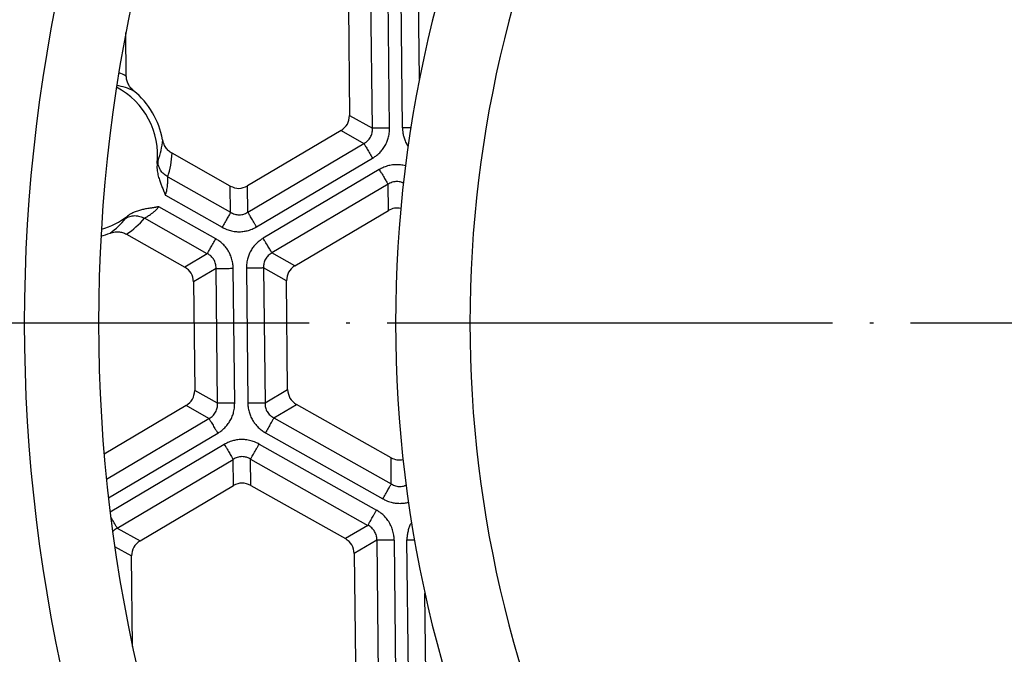
# Model space of a CAD drawing. Units: millimetres. Extents: x -720 to -188, y -366 to 573.
# Drawn here: x -505 to -479, y -117 to -100 of the extents above; entities that cross this region are included whole.
import ezdxf

# ---------------------------------------------------------------- set-up
doc = ezdxf.new("R2010")
doc.units = ezdxf.units.MM
doc.linetypes.add('DOT_CENTER', pattern=[14, 12, -1, 0, -1])
doc.layers.add('1', color=7, linetype='Continuous')

# ---------------------------------------------------------------- blocks, each defined once
blk = doc.blocks.new('Nc-11062012-Einlaufrost-138x138-Pr-90Grad-schraeg-01', base_point=(-530, -177))
at = {"color": 3, "linetype": 'Continuous'}
for radius in [44, 32]:
    blk.add_arc((-461, -108), radius, 152.1245, 207.8755, dxfattribs=at)
at = {"color": 7, "linetype": 'Continuous'}
for radius in [42, 34]:
    blk.add_arc((-461, -108), radius, 152.1245, 207.8755, dxfattribs=at)
blk = doc.blocks.new('Bh1', base_point=(-530, -177))
blk.add_blockref('Nc-11062012-Einlaufrost-138x138-Pr-90Grad-schraeg-01', (-530, -177))
blk = doc.blocks.new('11062012-Einlaufrost-138x138-Pr-90Grad-schraeg__19', base_point=(-530, -177))
blk.add_blockref('Bh1', (-530, -177))
blk = doc.blocks.new('HL3910-Aufsatz_1__20', base_point=(-533.829, -180.829))
blk.add_blockref('11062012-Einlaufrost-138x138-Pr-90Grad-schraeg__19', (-530, -177))
blk = doc.blocks.new('Sandfang-Terra', base_point=(-522.995, -169.996))
at = {"color": 3, "linetype": 'Continuous'}
for p, q in [((-495.627, -102.756), (-495.666, -99.128)), ((-495.164, -102.751), (-495.203, -99.123)), ((-494.815, -102.746), (-494.854, -99.12)), ((-494.359, -101.431), (-494.384, -99.115)), ((-496.241, -102.41), (-495.627, -102.756)), ((-496.47, -102.818), (-495.857, -103.164)), ((-498.981, -105.013), (-495.857, -103.164)), ((-498.746, -105.411), (-495.621, -103.562)), ((-495.441, -103.867), (-498.565, -105.716)), ((-501.136, -104.065), (-499.444, -105.018)), ((-499.444, -105.018), (-499.452, -104.313)), ((-498.981, -105.013), (-498.989, -104.308)), ((-495.205, -104.265), (-498.33, -106.114)), ((-495.197, -104.969), (-495.205, -104.265)), ((-501.202, -104.559), (-499.671, -105.421)), ((-499.845, -105.73), (-501.376, -104.868)), ((-500.072, -106.133), (-501.764, -105.181)), ((-500.072, -106.133), (-500.679, -106.492)), ((-497.716, -106.46), (-498.33, -106.114)), ((-499.837, -106.532), (-500.443, -106.89)), ((-499.798, -110.162), (-499.837, -106.532)), ((-499.335, -110.157), (-499.374, -106.527)), ((-499.02, -106.523), (-498.98, -110.153)), ((-498.557, -106.518), (-498.518, -110.148)), ((-497.943, -106.863), (-498.557, -106.518)), ((-499.798, -110.162), (-500.411, -109.817)), ((-498.518, -110.148), (-497.911, -109.79)), ((-500.027, -110.57), (-500.641, -110.225)), ((-498.279, -110.551), (-497.673, -110.193)), ((-498.279, -110.551), (-495.118, -112.331)), ((-502.789, -112.205), (-500.027, -110.57)), ((-502.735, -112.71), (-499.791, -110.968)), ((-498.506, -110.955), (-495.345, -112.735)), ((-499.614, -111.269), (-502.69, -113.09)), ((-498.677, -111.259), (-495.517, -113.038)), ((-502.496, -113.52), (-499.375, -111.674)), ((-499.368, -112.376), (-499.375, -111.674)), ((-498.907, -111.669), (-495.748, -113.448)), ((-498.9, -112.371), (-498.907, -111.669)), ((-495.118, -112.331), (-495.125, -111.627)), ((-495.748, -113.448), (-496.352, -113.805)), ((-502.496, -113.52), (-501.884, -113.865)), ((-495.509, -113.851), (-496.114, -114.208)), ((-495.509, -113.851), (-495.47, -117.476)), ((-495.039, -113.845), (-495, -117.471)), ((-494.657, -117.467), (-494.696, -113.842)), ((-502.567, -114.018), (-502.113, -114.273)), ((-494.187, -117.462), (-494.21, -115.286))]:
    blk.add_line(p, q, dxfattribs=at)
at = {"color": 7, "linetype": 'Continuous'}
for p, q in [((-496.272, -99.487), (-496.241, -102.41)), ((-502.253, -101.349), (-502.265, -100.178)), ((-496.47, -102.818), (-498.989, -104.308)), ((-499.452, -104.313), (-501.021, -103.43)), ((-497.716, -106.46), (-495.197, -104.969)), ((-502.248, -105.608), (-500.679, -106.492)), ((-500.443, -106.89), (-500.411, -109.817)), ((-497.911, -109.79), (-497.943, -106.863)), ((-500.641, -110.225), (-502.851, -111.533)), ((-495.125, -111.627), (-497.673, -110.193)), ((-501.884, -113.865), (-499.368, -112.376)), ((-498.9, -112.371), (-496.352, -113.805)), ((-502.087, -116.709), (-502.113, -114.273)), ((-496.114, -114.208), (-496.082, -117.132))]:
    blk.add_line(p, q, dxfattribs=at)
at = {"color": 3, "linetype": 'Continuous'}
for centre, radius, start, end in [((-503.346, -103.6), 2.502, 64.084, 69.1573), ((-502.888, -103.572), 2.007, 65.4758, 79.1285), ((-503.275, -102.917), 2.007, 339.2856, 355.7591), ((-503.52, -103.306), 2.502, 342.3262, 357.1509), ((-503.855, -103.946), 2.007, 305.4758, 321.9492), ((-503.65, -103.536), 2.502, 304.084, 318.9086)]:
    blk.add_arc(centre, radius, start, end, dxfattribs=at)
at = {"color": 7, "linetype": 'Continuous'}
for radius, start, end in [(2.069, 353.713, 62.2707), (2.244, 10.6388, 50.5961), (2.069, 285.5827, 307.5219), (2.244, 284.0592, 290.5961)]:
    blk.add_arc((-503.48, -103.48), radius, start, end, dxfattribs=at)
for points, knots in [([(-502.055, -101.746), (-502.089, -101.715), (-502.145, -101.662), (-502.204, -101.563), (-502.244, -101.463), (-502.25, -101.387), (-502.253, -101.349)], [0, 0, 0, 0, 0.1375512, 0.2281276, 0.3434768, 0.4568197, 0.4568197, 0.4568197, 0.4568197]), ([(-501.021, -103.43), (-501.053, -103.409), (-501.117, -103.367), (-501.195, -103.273), (-501.25, -103.17), (-501.267, -103.096), (-501.274, -103.066)], [0, 0, 0, 0, 0.1132321, 0.2284685, 0.3645173, 0.4568138, 0.4568138, 0.4568138, 0.4568138]), ([(-501.423, -103.707), (-501.425, -103.733), (-501.429, -103.786), (-501.425, -103.864), (-501.416, -103.94), (-501.401, -104.012), (-501.383, -104.08), (-501.358, -104.159), (-501.324, -104.249), (-501.29, -104.335), (-501.262, -104.404), (-501.243, -104.45), (-501.228, -104.49), (-501.217, -104.519), (-501.209, -104.539), (-501.205, -104.552), (-501.203, -104.558), (-501.202, -104.559)], [0, 0, 0, 0, 0.0803021, 0.1584725, 0.2345177, 0.3081317, 0.3787562, 0.4456361, 0.5577425, 0.6679159, 0.7229735, 0.7790738, 0.8193535, 0.8500061, 0.8716234, 0.8847942, 0.8901047, 0.8901047, 0.8901047, 0.8901047]), ([(-501.376, -104.868), (-501.377, -104.868), (-501.38, -104.869), (-501.386, -104.87), (-501.397, -104.872), (-501.413, -104.875), (-501.432, -104.879), (-501.457, -104.884), (-501.488, -104.889), (-501.522, -104.895), (-501.559, -104.901), (-501.62, -104.91), (-501.705, -104.924), (-501.796, -104.942), (-501.87, -104.96), (-501.927, -104.976), (-501.986, -104.995), (-502.046, -105.019), (-502.105, -105.047), (-502.164, -105.081), (-502.201, -105.108), (-502.22, -105.121)], [0, 0, 0, 0, 0.0026683, 0.0093981, 0.0203897, 0.0358432, 0.0559594, 0.0809403, 0.1109885, 0.148962, 0.1864263, 0.2220999, 0.3340363, 0.4445106, 0.5015856, 0.5614986, 0.6237505, 0.6879405, 0.7537903, 0.8211717, 0.8901341, 0.8901341, 0.8901341, 0.8901341]), ([(-494.86, -104.914), (-494.918, -104.907), (-495.036, -104.893), (-495.143, -104.944), (-495.197, -104.969)], [0, 0, 0, 0, 0.1723572, 0.3481442, 0.3481442, 0.3481442, 0.3481442]), ([(-502.69, -105.581), (-502.646, -105.567), (-502.573, -105.545), (-502.458, -105.543), (-502.351, -105.559), (-502.282, -105.592), (-502.248, -105.608)], [0, 0, 0, 0, 0.1375512, 0.2281276, 0.3434768, 0.4568197, 0.4568197, 0.4568197, 0.4568197]), ([(-495.125, -111.627), (-495.073, -111.651), (-494.969, -111.697), (-494.856, -111.684), (-494.8, -111.678)], [0, 0, 0, 0, 0.1689475, 0.3344142, 0.3344142, 0.3344142, 0.3344142])]:
    blk.add_open_spline(points, degree=3, knots=knots, dxfattribs=at)
for points in [[(-496.47, -102.818), (-496.405, -102.765), (-496.273, -102.661), (-496.251, -102.494), (-496.241, -102.41)], [(-499.452, -104.313), (-499.374, -104.344), (-499.219, -104.405), (-499.066, -104.341), (-498.989, -104.308)], [(-500.443, -106.89), (-500.455, -106.808), (-500.48, -106.643), (-500.612, -106.542), (-500.679, -106.492)], [(-497.716, -106.46), (-497.781, -106.512), (-497.911, -106.616), (-497.932, -106.781), (-497.943, -106.863)], [(-500.641, -110.225), (-500.575, -110.172), (-500.443, -110.067), (-500.422, -109.9), (-500.411, -109.817)], [(-497.911, -109.79), (-497.899, -109.873), (-497.874, -110.04), (-497.74, -110.142), (-497.673, -110.193)], [(-498.9, -112.371), (-498.978, -112.34), (-499.135, -112.278), (-499.29, -112.343), (-499.368, -112.376)], [(-501.884, -113.865), (-501.95, -113.917), (-502.081, -114.022), (-502.103, -114.189), (-502.113, -114.273)], [(-496.114, -114.208), (-496.126, -114.125), (-496.151, -113.958), (-496.285, -113.856), (-496.352, -113.805)]]:
    blk.add_open_spline(points, degree=3, dxfattribs=at)
at = {"color": 3, "linetype": 'Continuous'}
for points, knots in [([(-495.857, -103.164), (-495.836, -103.152), (-495.8, -103.131), (-495.752, -103.091), (-495.711, -103.047), (-495.677, -102.996), (-495.651, -102.94), (-495.634, -102.883), (-495.625, -102.821), (-495.626, -102.779), (-495.627, -102.756)], [0, 0, 0, 0, 0.0714209, 0.1246713, 0.1876138, 0.2485757, 0.3099791, 0.3723154, 0.4266085, 0.4968449, 0.4968449, 0.4968449, 0.4968449]), ([(-495.164, -102.751), (-495.188, -102.751), (-495.236, -102.751), (-495.308, -102.752), (-495.379, -102.753), (-495.444, -102.754), (-495.503, -102.754), (-495.554, -102.755), (-495.594, -102.755), (-495.617, -102.756), (-495.627, -102.756)], [0, 0, 0, 0, 0.0718867, 0.144701, 0.2158371, 0.28255, 0.3422787, 0.3929909, 0.4333575, 0.4629028, 0.4629028, 0.4629028, 0.4629028]), ([(-495.621, -103.562), (-495.592, -103.544), (-495.524, -103.5), (-495.434, -103.421), (-495.349, -103.324), (-495.281, -103.221), (-495.227, -103.108), (-495.188, -102.986), (-495.167, -102.866), (-495.165, -102.786), (-495.164, -102.751)], [0, 0, 0, 0, 0.1016062, 0.2421837, 0.3583488, 0.4877496, 0.6122603, 0.7330014, 0.8696579, 0.9748928, 0.9748928, 0.9748928, 0.9748928]), ([(-494.591, -102.743), (-494.596, -102.744), (-494.605, -102.744), (-494.618, -102.744), (-494.632, -102.744), (-494.651, -102.744), (-494.674, -102.744), (-494.703, -102.745), (-494.731, -102.745), (-494.759, -102.745), (-494.787, -102.746), (-494.806, -102.746), (-494.815, -102.746)], [0, 0, 0, 0, 0.0135301, 0.0272135, 0.0410304, 0.0549607, 0.0830822, 0.1114196, 0.1398181, 0.1681293, 0.1962128, 0.2239389, 0.2239389, 0.2239389, 0.2239389]), ([(-494.815, -102.746), (-494.815, -102.767), (-494.813, -102.816), (-494.803, -102.896), (-494.782, -102.993), (-494.745, -103.102), (-494.705, -103.182), (-494.676, -103.23), (-494.669, -103.241), (-494.666, -103.246)], [0, 0, 0, 0, 0.0632957, 0.1456324, 0.2440627, 0.3596656, 0.4914978, 0.510111, 0.5283605, 0.5283605, 0.5283605, 0.5283605]), ([(-495.857, -103.164), (-495.852, -103.172), (-495.84, -103.192), (-495.819, -103.227), (-495.794, -103.27), (-495.764, -103.321), (-495.73, -103.377), (-495.694, -103.438), (-495.658, -103.5), (-495.633, -103.541), (-495.621, -103.562)], [0, 0, 0, 0, 0.0295453, 0.0699119, 0.1206241, 0.1803528, 0.2470657, 0.3182018, 0.3910161, 0.4629028, 0.4629028, 0.4629028, 0.4629028]), ([(-501.423, -103.707), (-501.421, -103.699), (-501.417, -103.684), (-501.411, -103.663), (-501.405, -103.645), (-501.401, -103.633), (-501.399, -103.627)], [0, 0, 0, 0, 0.0244898, 0.04633704, 0.06478071, 0.08321609, 0.08321609, 0.08321609, 0.08321609]), ([(-501.136, -104.065), (-501.155, -104.054), (-501.194, -104.031), (-501.247, -103.988), (-501.294, -103.938), (-501.334, -103.881), (-501.365, -103.82), (-501.386, -103.756), (-501.398, -103.691), (-501.398, -103.648), (-501.399, -103.627)], [0, 0, 0, 0, 0.0665894, 0.1348358, 0.2039978, 0.2732859, 0.3419362, 0.4092638, 0.4746928, 0.5377902, 0.5377902, 0.5377902, 0.5377902]), ([(-494.735, -103.765), (-494.78, -103.756), (-494.86, -103.739), (-494.977, -103.734), (-495.095, -103.742), (-495.22, -103.768), (-495.339, -103.811), (-495.41, -103.85), (-495.441, -103.867)], [0, 0, 0, 0, 0.1376802, 0.243819, 0.3519671, 0.4890637, 0.6257201, 0.7309551, 0.7309551, 0.7309551, 0.7309551]), ([(-495.441, -103.867), (-495.428, -103.887), (-495.404, -103.929), (-495.367, -103.991), (-495.331, -104.051), (-495.298, -104.108), (-495.268, -104.159), (-495.242, -104.202), (-495.222, -104.237), (-495.21, -104.257), (-495.205, -104.265)], [0, 0, 0, 0, 0.0718867, 0.144701, 0.2158371, 0.28255, 0.3422787, 0.3929909, 0.4333575, 0.4629028, 0.4629028, 0.4629028, 0.4629028]), ([(-501.202, -104.559), (-501.193, -104.534), (-501.175, -104.484), (-501.157, -104.407), (-501.146, -104.333), (-501.14, -104.264), (-501.138, -104.201), (-501.138, -104.147), (-501.139, -104.102), (-501.137, -104.076), (-501.136, -104.065)], [0, 0, 0, 0, 0.0799235, 0.1603472, 0.2353254, 0.3057519, 0.368663, 0.4235904, 0.4680952, 0.501689, 0.501689, 0.501689, 0.501689]), ([(-494.79, -104.23), (-494.801, -104.225), (-494.82, -104.217), (-494.858, -104.204), (-494.907, -104.193), (-494.967, -104.188), (-495.031, -104.193), (-495.093, -104.208), (-495.153, -104.233), (-495.189, -104.255), (-495.205, -104.265)], [0, 0, 0, 0, 0.0348539, 0.0633303, 0.1184625, 0.1872296, 0.2422307, 0.3109655, 0.3781722, 0.4354954, 0.4354954, 0.4354954, 0.4354954]), ([(-501.764, -105.181), (-501.755, -105.174), (-501.734, -105.159), (-501.695, -105.136), (-501.649, -105.108), (-501.597, -105.074), (-501.54, -105.033), (-501.484, -104.986), (-501.427, -104.931), (-501.393, -104.89), (-501.376, -104.868)], [0, 0, 0, 0, 0.0337283, 0.0782697, 0.1333054, 0.1963664, 0.265705, 0.3415864, 0.4180834, 0.5016883, 0.5016883, 0.5016883, 0.5016883]), ([(-502.275, -105.183), (-502.257, -105.172), (-502.22, -105.15), (-502.159, -105.127), (-502.093, -105.112), (-502.024, -105.107), (-501.955, -105.112), (-501.888, -105.126), (-501.823, -105.148), (-501.784, -105.17), (-501.764, -105.181)], [0, 0, 0, 0, 0.0630978, 0.1285272, 0.1958554, 0.2645062, 0.3337948, 0.4029572, 0.4712039, 0.5377935, 0.5377935, 0.5377935, 0.5377935]), ([(-502.275, -105.183), (-502.271, -105.178), (-502.263, -105.169), (-502.25, -105.154), (-502.236, -105.138), (-502.225, -105.127), (-502.22, -105.121)], [0, 0, 0, 0, 0.01858464, 0.03687665, 0.05914157, 0.08322224, 0.08322224, 0.08322224, 0.08322224]), ([(-499.444, -105.018), (-499.449, -105.026), (-499.461, -105.047), (-499.48, -105.082), (-499.505, -105.125), (-499.534, -105.177), (-499.566, -105.234), (-499.601, -105.295), (-499.636, -105.358), (-499.66, -105.4), (-499.671, -105.421)], [0, 0, 0, 0, 0.0295453, 0.0699119, 0.1206241, 0.1803528, 0.2470657, 0.3182018, 0.3910161, 0.4629028, 0.4629028, 0.4629028, 0.4629028]), ([(-499.444, -105.018), (-499.428, -105.027), (-499.393, -105.049), (-499.337, -105.07), (-499.276, -105.084), (-499.212, -105.089), (-499.149, -105.083), (-499.092, -105.069), (-499.037, -105.047), (-499.002, -105.025), (-498.981, -105.013)], [0, 0, 0, 0, 0.0567284, 0.1231774, 0.1778582, 0.2455637, 0.3135889, 0.368117, 0.4207648, 0.4914383, 0.4914383, 0.4914383, 0.4914383]), ([(-498.746, -105.411), (-498.758, -105.391), (-498.782, -105.349), (-498.819, -105.287), (-498.855, -105.227), (-498.888, -105.17), (-498.919, -105.119), (-498.944, -105.076), (-498.965, -105.041), (-498.976, -105.021), (-498.981, -105.013)], [0, 0, 0, 0, 0.0718867, 0.144701, 0.2158371, 0.28255, 0.3422787, 0.3929909, 0.4333575, 0.4629028, 0.4629028, 0.4629028, 0.4629028]), ([(-499.671, -105.421), (-499.641, -105.437), (-499.569, -105.474), (-499.45, -105.515), (-499.325, -105.538), (-499.2, -105.544), (-499.083, -105.534), (-498.958, -105.507), (-498.846, -105.466), (-498.775, -105.427), (-498.746, -105.411)], [0, 0, 0, 0, 0.104603, 0.2405231, 0.3768819, 0.4844285, 0.613426, 0.7286618, 0.8685168, 0.969484, 0.969484, 0.969484, 0.969484]), ([(-500.072, -106.133), (-500.068, -106.125), (-500.056, -106.104), (-500.036, -106.069), (-500.012, -106.025), (-499.983, -105.974), (-499.95, -105.917), (-499.916, -105.855), (-499.881, -105.793), (-499.857, -105.751), (-499.845, -105.73)], [0, 0, 0, 0, 0.0295453, 0.0699119, 0.1206241, 0.1803528, 0.2470657, 0.3182018, 0.3910161, 0.4629028, 0.4629028, 0.4629028, 0.4629028]), ([(-499.374, -106.527), (-499.375, -106.492), (-499.379, -106.411), (-499.404, -106.288), (-499.446, -106.168), (-499.5, -106.064), (-499.565, -105.966), (-499.651, -105.871), (-499.748, -105.789), (-499.816, -105.747), (-499.845, -105.73)], [0, 0, 0, 0, 0.104603, 0.2405231, 0.3768819, 0.4844285, 0.5906645, 0.7286548, 0.8685099, 0.969477, 0.969477, 0.969477, 0.969477]), ([(-498.565, -105.716), (-498.595, -105.735), (-498.662, -105.778), (-498.753, -105.858), (-498.836, -105.953), (-498.905, -106.058), (-498.958, -106.169), (-498.996, -106.292), (-499.017, -106.409), (-499.019, -106.489), (-499.02, -106.523)], [0, 0, 0, 0, 0.104603, 0.2405231, 0.3605808, 0.4844356, 0.6146955, 0.7286681, 0.8685231, 0.9694903, 0.9694903, 0.9694903, 0.9694903]), ([(-498.33, -106.114), (-498.335, -106.106), (-498.346, -106.086), (-498.367, -106.051), (-498.392, -106.008), (-498.423, -105.957), (-498.456, -105.9), (-498.492, -105.84), (-498.529, -105.778), (-498.553, -105.737), (-498.565, -105.716)], [0, 0, 0, 0, 0.0295453, 0.0699119, 0.1206241, 0.1803528, 0.2470657, 0.3182018, 0.3910161, 0.4629028, 0.4629028, 0.4629028, 0.4629028]), ([(-499.837, -106.532), (-499.836, -106.508), (-499.836, -106.467), (-499.847, -106.404), (-499.865, -106.348), (-499.891, -106.295), (-499.925, -106.246), (-499.965, -106.204), (-500.015, -106.164), (-500.052, -106.144), (-500.072, -106.133)], [0, 0, 0, 0, 0.0694878, 0.1231769, 0.1911621, 0.2455642, 0.3003762, 0.3681191, 0.4207669, 0.4914403, 0.4914403, 0.4914403, 0.4914403]), ([(-498.33, -106.114), (-498.346, -106.124), (-498.382, -106.144), (-498.43, -106.182), (-498.473, -106.229), (-498.507, -106.28), (-498.533, -106.335), (-498.549, -106.392), (-498.559, -106.453), (-498.557, -106.494), (-498.557, -106.518)], [0, 0, 0, 0, 0.0567284, 0.1231774, 0.1848417, 0.2455684, 0.30585, 0.3681268, 0.4207746, 0.491448, 0.491448, 0.491448, 0.491448]), ([(-499.837, -106.532), (-499.827, -106.531), (-499.803, -106.531), (-499.763, -106.531), (-499.713, -106.53), (-499.654, -106.53), (-499.588, -106.529), (-499.518, -106.528), (-499.446, -106.527), (-499.398, -106.527), (-499.374, -106.527)], [0, 0, 0, 0, 0.0295453, 0.0699119, 0.1206241, 0.1803528, 0.2470657, 0.3182018, 0.3910161, 0.4629028, 0.4629028, 0.4629028, 0.4629028]), ([(-498.557, -106.518), (-498.567, -106.518), (-498.59, -106.518), (-498.63, -106.519), (-498.68, -106.519), (-498.739, -106.52), (-498.805, -106.52), (-498.875, -106.521), (-498.947, -106.522), (-498.996, -106.522), (-499.02, -106.523)], [0, 0, 0, 0, 0.0295453, 0.0699119, 0.1206241, 0.1803528, 0.2470657, 0.3182018, 0.3910161, 0.4629028, 0.4629028, 0.4629028, 0.4629028]), ([(-500.027, -110.57), (-500.006, -110.558), (-499.97, -110.538), (-499.922, -110.498), (-499.882, -110.454), (-499.846, -110.4), (-499.82, -110.344), (-499.803, -110.283), (-499.795, -110.223), (-499.797, -110.181), (-499.798, -110.162)], [0, 0, 0, 0, 0.0714209, 0.1246713, 0.1876138, 0.2485757, 0.3170261, 0.3723107, 0.4395174, 0.4968406, 0.4968406, 0.4968406, 0.4968406]), ([(-499.335, -110.157), (-499.359, -110.158), (-499.407, -110.158), (-499.479, -110.159), (-499.549, -110.16), (-499.615, -110.16), (-499.674, -110.161), (-499.724, -110.161), (-499.764, -110.162), (-499.788, -110.162), (-499.798, -110.162)], [0, 0, 0, 0, 0.0718867, 0.144701, 0.2158371, 0.28255, 0.3422787, 0.3929909, 0.4333575, 0.4629028, 0.4629028, 0.4629028, 0.4629028]), ([(-499.791, -110.968), (-499.763, -110.95), (-499.695, -110.907), (-499.605, -110.828), (-499.52, -110.731), (-499.452, -110.628), (-499.397, -110.514), (-499.359, -110.393), (-499.337, -110.273), (-499.335, -110.192), (-499.335, -110.157)], [0, 0, 0, 0, 0.1016062, 0.2421837, 0.3564986, 0.4877485, 0.6122592, 0.7330004, 0.8696568, 0.9748918, 0.9748918, 0.9748918, 0.9748918]), ([(-498.98, -110.153), (-498.956, -110.153), (-498.908, -110.153), (-498.836, -110.152), (-498.766, -110.151), (-498.7, -110.15), (-498.641, -110.15), (-498.591, -110.149), (-498.551, -110.149), (-498.527, -110.149), (-498.518, -110.148)], [0, 0, 0, 0, 0.0718867, 0.144701, 0.2158371, 0.28255, 0.3422787, 0.3929909, 0.4333575, 0.4629028, 0.4629028, 0.4629028, 0.4629028]), ([(-498.98, -110.153), (-498.979, -110.187), (-498.976, -110.268), (-498.952, -110.385), (-498.911, -110.507), (-498.858, -110.613), (-498.787, -110.717), (-498.702, -110.813), (-498.605, -110.895), (-498.536, -110.936), (-498.506, -110.955)], [0, 0, 0, 0, 0.1016062, 0.2421837, 0.3564986, 0.4877485, 0.5958966, 0.7329933, 0.8696497, 0.9748847, 0.9748847, 0.9748847, 0.9748847]), ([(-498.518, -110.148), (-498.518, -110.172), (-498.518, -110.214), (-498.507, -110.278), (-498.489, -110.334), (-498.461, -110.389), (-498.427, -110.439), (-498.383, -110.484), (-498.334, -110.522), (-498.297, -110.542), (-498.279, -110.551)], [0, 0, 0, 0, 0.0714209, 0.1246713, 0.193166, 0.2485722, 0.3099756, 0.372312, 0.4355616, 0.4968446, 0.4968446, 0.4968446, 0.4968446]), ([(-498.279, -110.551), (-498.284, -110.56), (-498.295, -110.58), (-498.315, -110.615), (-498.34, -110.659), (-498.369, -110.71), (-498.401, -110.768), (-498.436, -110.829), (-498.471, -110.892), (-498.495, -110.934), (-498.506, -110.955)], [0, 0, 0, 0, 0.0295453, 0.0699119, 0.1206241, 0.1803528, 0.2470657, 0.3182018, 0.3910161, 0.4629028, 0.4629028, 0.4629028, 0.4629028]), ([(-500.027, -110.57), (-500.022, -110.579), (-500.01, -110.599), (-499.99, -110.633), (-499.964, -110.676), (-499.934, -110.727), (-499.901, -110.784), (-499.865, -110.844), (-499.828, -110.906), (-499.804, -110.948), (-499.791, -110.968)], [0, 0, 0, 0, 0.0295453, 0.0699119, 0.1206241, 0.1803528, 0.2470657, 0.3182018, 0.3910161, 0.4629028, 0.4629028, 0.4629028, 0.4629028]), ([(-498.677, -111.259), (-498.707, -111.243), (-498.779, -111.206), (-498.901, -111.165), (-499.029, -111.141), (-499.157, -111.135), (-499.275, -111.145), (-499.4, -111.173), (-499.512, -111.213), (-499.584, -111.252), (-499.614, -111.269)], [0, 0, 0, 0, 0.1022603, 0.2439632, 0.3837718, 0.4913919, 0.6269476, 0.738494, 0.8761982, 0.9821513, 0.9821513, 0.9821513, 0.9821513]), ([(-499.614, -111.269), (-499.602, -111.29), (-499.577, -111.332), (-499.54, -111.395), (-499.504, -111.457), (-499.47, -111.514), (-499.439, -111.566), (-499.413, -111.61), (-499.392, -111.645), (-499.38, -111.665), (-499.375, -111.674)], [0, 0, 0, 0, 0.072965, 0.1468715, 0.2190746, 0.2867882, 0.3474129, 0.3988858, 0.4398578, 0.4698463, 0.4698463, 0.4698463, 0.4698463]), ([(-498.907, -111.669), (-498.902, -111.66), (-498.891, -111.639), (-498.871, -111.604), (-498.846, -111.559), (-498.816, -111.507), (-498.783, -111.449), (-498.748, -111.387), (-498.713, -111.323), (-498.689, -111.28), (-498.677, -111.259)], [0, 0, 0, 0, 0.0299885, 0.0709606, 0.1224334, 0.1830581, 0.2507717, 0.3229748, 0.3968813, 0.4698463, 0.4698463, 0.4698463, 0.4698463]), ([(-498.907, -111.669), (-498.928, -111.657), (-498.964, -111.635), (-499.02, -111.615), (-499.078, -111.601), (-499.14, -111.597), (-499.204, -111.602), (-499.265, -111.617), (-499.323, -111.641), (-499.358, -111.663), (-499.375, -111.674)], [0, 0, 0, 0, 0.0714748, 0.1247038, 0.1798408, 0.2486295, 0.3100328, 0.3723896, 0.4356887, 0.4969491, 0.4969491, 0.4969491, 0.4969491]), ([(-495.345, -112.735), (-495.333, -112.714), (-495.31, -112.672), (-495.274, -112.609), (-495.24, -112.548), (-495.207, -112.49), (-495.179, -112.439), (-495.154, -112.395), (-495.134, -112.36), (-495.123, -112.34), (-495.118, -112.331)], [0, 0, 0, 0, 0.0718867, 0.144701, 0.2158371, 0.28255, 0.3422787, 0.3929909, 0.4333575, 0.4629028, 0.4629028, 0.4629028, 0.4629028]), ([(-495.118, -112.331), (-495.097, -112.343), (-495.061, -112.365), (-495.001, -112.387), (-494.943, -112.399), (-494.879, -112.403), (-494.819, -112.397), (-494.772, -112.385), (-494.74, -112.374), (-494.726, -112.368), (-494.719, -112.365)], [0, 0, 0, 0, 0.0714209, 0.1246713, 0.193166, 0.2485722, 0.3170227, 0.3723072, 0.3935876, 0.4179641, 0.4179641, 0.4179641, 0.4179641]), ([(-495.345, -112.735), (-495.315, -112.75), (-495.243, -112.788), (-495.13, -112.826), (-495.004, -112.851), (-494.884, -112.858), (-494.765, -112.85), (-494.692, -112.834), (-494.656, -112.826)], [0, 0, 0, 0, 0.1016062, 0.2421837, 0.3564986, 0.4877485, 0.6016038, 0.7122722, 0.7122722, 0.7122722, 0.7122722]), ([(-495.748, -113.448), (-495.743, -113.439), (-495.731, -113.418), (-495.711, -113.383), (-495.686, -113.338), (-495.657, -113.286), (-495.624, -113.228), (-495.589, -113.166), (-495.553, -113.102), (-495.529, -113.06), (-495.517, -113.038)], [0, 0, 0, 0, 0.0299885, 0.0709606, 0.1224334, 0.1830581, 0.2507717, 0.3229748, 0.3968813, 0.4698463, 0.4698463, 0.4698463, 0.4698463]), ([(-495.039, -113.845), (-495.041, -113.811), (-495.044, -113.73), (-495.07, -113.604), (-495.113, -113.481), (-495.172, -113.368), (-495.24, -113.27), (-495.327, -113.176), (-495.417, -113.099), (-495.487, -113.057), (-495.517, -113.038)], [0, 0, 0, 0, 0.1022603, 0.2439632, 0.3837718, 0.4913919, 0.6269476, 0.738494, 0.8761982, 0.9821513, 0.9821513, 0.9821513, 0.9821513]), ([(-502.496, -113.52), (-502.5, -113.514), (-502.509, -113.499), (-502.524, -113.473), (-502.543, -113.441), (-502.565, -113.404), (-502.589, -113.362), (-502.611, -113.325), (-502.63, -113.293), (-502.645, -113.268), (-502.66, -113.243), (-502.67, -113.226), (-502.675, -113.218)], [0, 0, 0, 0, 0.023045, 0.0531049, 0.09006, 0.1334385, 0.1824479, 0.2359915, 0.2640633, 0.2927692, 0.3219302, 0.3513673, 0.3513673, 0.3513673, 0.3513673]), ([(-495.509, -113.851), (-495.509, -113.827), (-495.509, -113.785), (-495.519, -113.723), (-495.537, -113.667), (-495.564, -113.613), (-495.599, -113.562), (-495.64, -113.519), (-495.69, -113.478), (-495.727, -113.459), (-495.748, -113.448)], [0, 0, 0, 0, 0.0714748, 0.1247038, 0.1876843, 0.2486346, 0.3036453, 0.3723908, 0.4266762, 0.4969472, 0.4969472, 0.4969472, 0.4969472]), ([(-494.574, -113.367), (-494.574, -113.367), (-494.575, -113.369), (-494.582, -113.382), (-494.596, -113.408), (-494.615, -113.448), (-494.634, -113.494), (-494.652, -113.545), (-494.668, -113.6), (-494.68, -113.656), (-494.688, -113.709), (-494.693, -113.758), (-494.696, -113.802), (-494.696, -113.829), (-494.696, -113.842)], [0, 0, 0, 0, 0.0025676, 0.0051045, 0.044905, 0.0898321, 0.1395468, 0.1937848, 0.2523654, 0.3109219, 0.3649528, 0.4141295, 0.4580338, 0.4961699, 0.4961699, 0.4961699, 0.4961699]), ([(-502.496, -113.52), (-502.516, -113.532), (-502.553, -113.553), (-502.589, -113.583), (-502.611, -113.604), (-502.619, -113.613), (-502.623, -113.617)], [0, 0, 0, 0, 0.0714748, 0.1247038, 0.1426822, 0.1604543, 0.1604543, 0.1604543, 0.1604543]), ([(-495.039, -113.845), (-495.064, -113.846), (-495.113, -113.846), (-495.186, -113.847), (-495.257, -113.848), (-495.324, -113.849), (-495.384, -113.849), (-495.435, -113.85), (-495.476, -113.85), (-495.499, -113.85), (-495.509, -113.851)], [0, 0, 0, 0, 0.072965, 0.1468715, 0.2190746, 0.2867882, 0.3474129, 0.3988858, 0.4398578, 0.4698463, 0.4698463, 0.4698463, 0.4698463]), ([(-494.696, -113.842), (-494.687, -113.842), (-494.671, -113.841), (-494.646, -113.841), (-494.62, -113.841), (-494.595, -113.841), (-494.57, -113.84), (-494.549, -113.84), (-494.532, -113.84), (-494.519, -113.84), (-494.507, -113.84), (-494.499, -113.84), (-494.495, -113.84)], [0, 0, 0, 0, 0.0247631, 0.0498224, 0.0750865, 0.1004569, 0.1258297, 0.1510963, 0.1636548, 0.1761447, 0.1885516, 0.2008614, 0.2008614, 0.2008614, 0.2008614])]:
    blk.add_open_spline(points, degree=3, knots=knots, dxfattribs=at)
blk = doc.blocks.new('08300_2E-Klemmring__28', base_point=(-580, -227))
at = {"color": 7, "linetype": 'Continuous'}
for radius in [119, 118.5]:
    blk.add_circle((-461, -108), radius, dxfattribs=at)
at = {"layer": '1', "color": 2, "linetype": 'DOT_CENTER'}
blk.add_line((-201.232, -108), (-719.586, -108), dxfattribs=at)
blk = doc.blocks.new('11118_H__30', base_point=(-711, -358))
blk.add_blockref('08300_2E-Klemmring__28', (-580, -227))
blk = doc.blocks.new('HL3100TKH__31', base_point=(-711, -358))
blk.add_blockref('11118_H__30', (-711, -358))
blk = doc.blocks.new('HL3100TH-komplett-Zeichnung__32', base_point=(-711, -358))
for name, p in [('HL3100TKH__31', (-711, -358)), ('HL3910-Aufsatz_1__20', (-533.829, -180.829)), ('Sandfang-Terra', (-522.995, -169.996))]:
    blk.add_blockref(name, p)
blk = doc.blocks.new('Vordans2', base_point=(-461, -108))
blk.add_blockref('HL3100TH-komplett-Zeichnung__32', (-711, -358))

msp = doc.modelspace()

# ---------------------------------------------------------------- block references
msp.add_blockref('Vordans2', (-461, -108))

doc.saveas('drawing.dxf')
